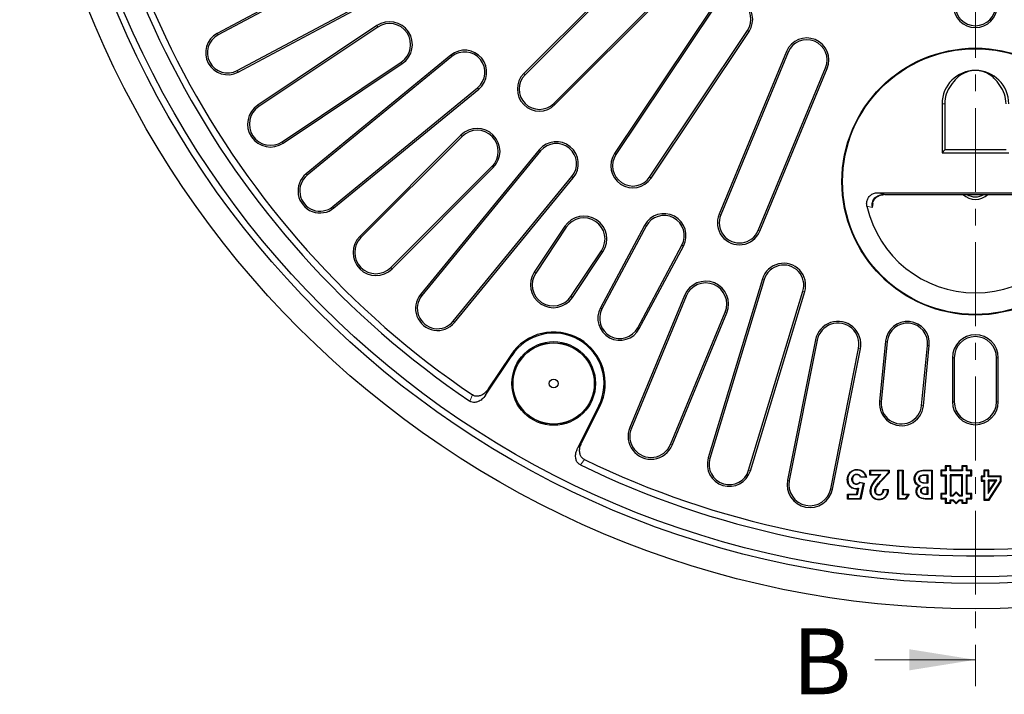
# Model space of a CAD drawing. Units: millimetres. Extents: x 0 to 420, y 0 to 297.
# Drawn here: x 45 to 119, y 110 to 161 of the extents above; entities that cross this region are included whole.
import ezdxf

# ---------------------------------------------------------------- set-up
doc = ezdxf.new("R2010")
doc.units = ezdxf.units.MM
doc.linetypes.add('CENTER', pattern=[10.16, 6.35, -1.27, 1.27, -1.27])
doc.styles.add('SLDTEXTSTYLE0', font='TXT', dxfattribs={"width": 0.605})

msp = doc.modelspace()

# ---------------------------------------------------------------- linework, layer by layer
at = {"color": 7, "linetype": 'CENTER', "lineweight": 18}
msp.add_line((117.0636, 265.6897), (117.0636, 110.1657), dxfattribs=at)
at = {"color": 7, "linetype": 'Continuous', "lineweight": 25}
for p, q in [((72.1819, 166.2606), (59.688, 159.5825)), ((72.245, 166.1424), (59.7511, 159.4643)), ((92.3149, 165.9688), (82.8868, 156.5407)), ((92.4096, 165.8741), (82.9815, 156.446)), ((61.1962, 156.7609), (73.69, 163.439)), ((61.2593, 156.6427), (73.7532, 163.3208)), ((85.1491, 154.2785), (94.5771, 163.7065)), ((85.2438, 154.1837), (94.6719, 163.6118)), ((97.1588, 161.5708), (89.7512, 150.4846)), ((97.2702, 161.4964), (89.8626, 150.4102)), ((71.7556, 160.1713), (62.748, 154.1526)), ((71.8301, 160.0599), (62.8225, 154.0412)), ((92.4114, 148.7071), (99.819, 159.7934)), ((92.5228, 148.6327), (99.9304, 159.7189)), ((102.7677, 158.2024), (97.6652, 145.884)), ((102.8915, 158.1511), (97.789, 145.8327)), ((64.5995, 151.3817), (73.607, 157.4004)), ((64.6739, 151.2703), (73.6815, 157.289)), ((77.3557, 157.9292), (66.4048, 148.942)), ((77.4407, 157.8257), (66.4898, 148.8384)), ((100.6211, 144.6596), (105.7235, 156.978)), ((100.7448, 144.6084), (105.8473, 156.9268)), ((68.4344, 146.4689), (79.3854, 155.4561)), ((68.5194, 146.3653), (79.4704, 155.3525)), ((114.5386, 154.2522), (114.5386, 150.5489)), ((114.7448, 154.2522), (114.7448, 150.7551)), ((78.1257, 151.8738), (70.4653, 144.2134)), ((78.2204, 151.779), (70.5601, 144.1187)), ((84.0556, 150.7674), (75.0683, 139.8164)), ((84.1591, 150.6824), (75.1719, 139.7314)), ((114.7448, 150.7551), (114.5386, 150.5489)), ((114.5386, 150.5489), (119.5886, 150.5489)), ((119.3824, 150.7551), (114.7448, 150.7551)), ((72.8217, 141.857), (80.4821, 149.5173)), ((72.9165, 141.7623), (80.5768, 149.4226)), ((77.5415, 137.7867), (86.5287, 148.7377)), ((77.645, 137.7017), (86.6323, 148.6527)), ((109.6823, 147.5189), (124.4449, 147.5189)), ((110.2222, 147.3896), (123.905, 147.3896)), ((109.2987, 146.7154), (109.2526, 146.4029)), ((85.9921, 144.9784), (83.6772, 141.514)), ((86.1035, 144.904), (83.7886, 141.4395)), ((92.0239, 145.0501), (88.6848, 138.8032)), ((92.142, 144.987), (88.803, 138.7401)), ((86.448, 139.6626), (88.7629, 143.127)), ((91.5064, 137.295), (94.8455, 143.542)), ((91.6246, 137.2319), (94.9636, 143.4788)), ((86.5594, 139.5881), (88.8743, 143.0526)), ((100.9545, 140.9973), (96.8421, 127.4407)), ((101.0827, 140.9585), (96.9703, 127.4018)), ((95.0525, 139.7503), (90.9068, 129.7416)), ((95.1763, 139.699), (91.0306, 129.6903)), ((99.9037, 126.512), (104.0161, 140.0686)), ((100.0319, 126.4731), (104.1443, 140.0297)), ((93.9856, 128.4663), (98.1313, 138.475)), ((94.1094, 128.415), (98.2551, 138.4237)), ((104.9589, 136.3901), (102.8454, 125.765)), ((105.0903, 136.364), (102.9768, 125.7388)), ((106.1138, 125.1148), (108.2273, 135.74)), ((106.2452, 125.0887), (108.3587, 135.7139)), ((110.2591, 136.2767), (109.8098, 131.7155)), ((110.3924, 136.2636), (109.9431, 131.7023)), ((112.9938, 131.4019), (113.443, 135.9631)), ((113.1271, 131.3887), (113.5763, 135.95)), ((79.9922, 132.1964), (81.969, 135.1828)), ((81.8955, 135.2315), (80.1953, 132.6629)), ((115.3304, 135.0272), (115.3304, 131.6939)), ((115.4643, 135.0272), (115.4643, 131.6939)), ((118.6628, 131.6939), (118.6628, 135.0272)), ((118.7968, 131.6939), (118.7968, 135.0272)), ((88.5576, 131.3789), (86.9597, 128.1737)), ((87.2622, 128.5828), (88.6365, 131.3396)), ((114.8456, 126.7894), (114.7868, 126.8481)), ((115.2035, 126.8481), (114.7868, 126.8481)), ((114.7868, 126.8481), (114.7868, 126.5148)), ((115.1447, 126.7894), (114.8456, 126.7894)), ((114.8456, 126.7894), (114.8456, 126.456)), ((115.1447, 126.7894), (115.2035, 126.8481)), ((115.1447, 126.456), (115.1447, 126.7894)), ((115.2035, 126.5148), (115.2035, 126.8481)), ((116.0956, 126.7894), (116.0368, 126.8481)), ((116.4535, 126.8481), (116.0368, 126.8481)), ((116.0368, 126.8481), (116.0368, 126.5148)), ((116.3947, 126.7894), (116.0956, 126.7894)), ((116.0956, 126.7894), (116.0956, 126.456)), ((116.3947, 126.7894), (116.4535, 126.8481)), ((116.3947, 126.456), (116.3947, 126.7894)), ((116.4535, 126.5148), (116.4535, 126.8481)), ((108.0744, 126.2199), (108.0744, 126.1789)), ((108.8223, 125.983), (108.3745, 125.983)), ((108.3989, 126.0239), (108.7695, 126.0239)), ((109.1152, 126.4739), (109.0742, 126.5148)), ((109.0742, 126.5148), (110.5298, 126.5148)), ((109.0742, 126.1509), (109.0742, 126.5148)), ((109.1152, 126.1919), (109.0742, 126.1509)), ((109.809, 126.1509), (109.0742, 126.1509)), ((109.1152, 126.4739), (109.1152, 126.1919)), ((110.4889, 126.4739), (109.1152, 126.4739)), ((109.1152, 126.1919), (109.8991, 126.1919)), ((109.5811, 125.8898), (109.809, 126.1509)), ((109.8991, 126.1919), (109.612, 125.8629)), ((109.8991, 126.1919), (109.809, 126.1509)), ((109.8535, 125.6562), (110.4889, 126.3325)), ((110.5298, 126.3163), (109.8834, 125.6283)), ((110.4889, 126.4739), (110.5298, 126.5148)), ((110.4889, 126.3325), (110.4889, 126.4739)), ((110.4889, 126.3325), (110.5298, 126.3163)), ((110.5298, 126.5148), (110.5298, 126.3163)), ((111.2425, 126.4739), (111.2016, 126.5148)), ((111.2016, 126.5148), (111.5935, 126.5148)), ((111.2016, 124.3315), (111.2016, 126.5148)), ((111.5525, 126.4739), (111.2425, 126.4739)), ((111.2425, 126.4739), (111.2425, 124.3724)), ((111.5525, 126.4739), (111.5935, 126.5148)), ((111.5525, 124.6544), (111.5525, 126.4739)), ((111.5935, 126.5148), (111.5935, 124.6954)), ((113.1907, 126.5148), (113.8048, 126.5148)), ((113.7639, 126.4739), (113.191, 126.4739)), ((113.2999, 126.1639), (113.4538, 126.1639)), ((113.4129, 126.1229), (113.3001, 126.1229)), ((113.4538, 126.1639), (113.4129, 126.1229)), ((113.4129, 125.5631), (113.4129, 126.1229)), ((113.4538, 126.1639), (113.4538, 125.5222)), ((113.7639, 126.4739), (113.8048, 126.5148)), ((113.7639, 124.3724), (113.7639, 126.4739)), ((113.8048, 126.5148), (113.8048, 124.3315)), ((114.5123, 126.456), (114.4535, 126.5148)), ((114.4535, 126.5148), (114.4535, 126.0981)), ((114.7868, 126.5148), (114.4535, 126.5148)), ((114.5123, 126.1569), (114.4535, 126.0981)), ((114.4535, 126.0981), (114.7868, 126.0981)), ((114.5123, 126.456), (114.5123, 126.1569)), ((114.8456, 126.456), (114.5123, 126.456)), ((114.5123, 126.1569), (114.8456, 126.1569)), ((114.8456, 126.456), (114.7868, 126.5148)), ((114.8456, 126.1569), (114.7868, 126.0981)), ((114.7868, 126.0981), (114.7868, 124.7648)), ((114.8456, 126.1569), (114.8456, 124.706)), ((115.1447, 126.456), (115.2035, 126.5148)), ((116.0956, 126.456), (115.1447, 126.456)), ((115.2035, 126.0981), (115.1447, 126.1569)), ((115.1447, 126.1569), (115.1447, 124.5735)), ((116.0956, 126.1569), (115.1447, 126.1569)), ((116.0368, 126.5148), (115.2035, 126.5148)), ((115.2035, 126.0981), (115.2035, 124.6323)), ((116.0368, 126.0981), (115.2035, 126.0981)), ((116.0956, 126.456), (116.0368, 126.5148)), ((116.0368, 126.0981), (116.0956, 126.1569)), ((116.0368, 124.6323), (116.0368, 126.0981)), ((116.0956, 124.5735), (116.0956, 126.1569)), ((116.3947, 126.456), (116.4535, 126.5148)), ((116.7281, 126.456), (116.3947, 126.456)), ((116.3947, 126.1569), (116.4535, 126.0981)), ((116.3947, 126.1569), (116.7281, 126.1569)), ((116.3947, 124.706), (116.3947, 126.1569)), ((116.7868, 126.5148), (116.4535, 126.5148)), ((116.4535, 126.0981), (116.7868, 126.0981)), ((116.4535, 124.7648), (116.4535, 126.0981)), ((116.7281, 126.456), (116.7868, 126.5148)), ((116.7281, 126.1569), (116.7281, 126.456)), ((116.7281, 126.1569), (116.7868, 126.0981)), ((116.7868, 126.0981), (116.7868, 126.5148)), ((117.5597, 126.0038), (117.5009, 126.0625)), ((117.6988, 126.0625), (117.5009, 126.0625)), ((117.5009, 126.0625), (117.5009, 125.6951)), ((117.5597, 126.0038), (117.5597, 125.7538)), ((117.7576, 126.0038), (117.5597, 126.0038)), ((117.7576, 126.456), (117.6988, 126.5148)), ((118.0946, 126.5148), (117.6988, 126.5148)), ((117.6988, 126.5148), (117.6988, 126.0625)), ((117.7576, 126.0038), (117.6988, 126.0625)), ((118.0358, 126.456), (117.7576, 126.456)), ((117.7576, 126.456), (117.7576, 126.0038)), ((118.0358, 126.456), (118.0946, 126.5148)), ((118.0358, 126.0038), (118.0358, 126.456)), ((118.0358, 126.0038), (118.0946, 126.0625)), ((118.9686, 126.0038), (118.0358, 126.0038)), ((118.0946, 126.0625), (118.0946, 126.5148)), ((119.0274, 126.0625), (118.0946, 126.0625)), ((118.9686, 126.0038), (119.0274, 126.0625)), ((118.9686, 125.6794), (118.9686, 126.0038)), ((119.0274, 125.6619), (119.0274, 126.0625)), ((107.4077, 125.811), (107.3668, 125.8111)), ((107.7177, 125.8247), (107.7586, 125.8247)), ((108.0587, 125.4382), (108.0582, 125.4791)), ((108.3158, 125.6187), (108.6456, 125.543)), ((108.5972, 125.5121), (108.3295, 125.5735)), ((108.3557, 124.3724), (108.5972, 125.5121)), ((108.6456, 125.543), (108.3889, 124.3315)), ((108.5972, 125.5121), (108.6456, 125.543)), ((112.7841, 125.8672), (112.8251, 125.8675)), ((112.8749, 125.3293), (112.7997, 125.3217)), ((113.3086, 125.2401), (113.4538, 125.2401)), ((113.4538, 125.5222), (113.3191, 125.5222)), ((113.3193, 125.5631), (113.4129, 125.5631)), ((113.4538, 125.5222), (113.4129, 125.5631)), ((113.4538, 125.2401), (113.4129, 125.1992)), ((113.4538, 125.2401), (113.4538, 124.6824)), ((117.5597, 125.7538), (117.5009, 125.6951)), ((117.5009, 125.6951), (117.6988, 125.6951)), ((117.5597, 125.7538), (117.7576, 125.7538)), ((117.7576, 125.7538), (117.6988, 125.6951)), ((117.6988, 125.6951), (117.6988, 124.2534)), ((117.7576, 125.7538), (117.7576, 124.3122)), ((118.691, 125.7538), (118.0358, 125.7538)), ((118.0358, 125.7538), (118.0358, 124.7465)), ((118.0358, 124.7465), (118.691, 125.7538)), ((118.0946, 125.6951), (118.0358, 125.7538)), ((118.0795, 124.3122), (118.9686, 125.6794)), ((118.0946, 125.6951), (118.0946, 124.9446)), ((118.5826, 125.6951), (118.0946, 125.6951)), ((118.0946, 124.9446), (118.5826, 125.6951)), ((118.1113, 124.2534), (119.0274, 125.6619)), ((118.5826, 125.6951), (118.691, 125.7538)), ((118.9686, 125.6794), (119.0274, 125.6619)), ((107.3948, 124.3315), (107.3948, 124.6954)), ((107.4357, 124.6544), (107.3948, 124.6954)), ((107.3948, 124.6954), (108.0784, 124.6954)), ((107.4357, 124.6544), (107.4357, 124.3724)), ((108.1117, 124.6544), (107.4357, 124.6544)), ((108.0784, 124.6954), (108.1636, 125.1082)), ((108.1117, 124.6544), (108.0784, 124.6954)), ((108.2173, 125.1657), (108.1117, 124.6544)), ((108.2173, 125.1657), (108.1636, 125.1082)), ((109.1432, 124.9305), (109.1022, 124.9302)), ((109.4531, 124.958), (109.4941, 124.9578)), ((109.7794, 124.6264), (109.7797, 124.6674)), ((110.1206, 125.0183), (110.0819, 125.0593)), ((110.0819, 125.0593), (110.4738, 125.0593)), ((110.4303, 125.0183), (110.1206, 125.0183)), ((111.5525, 124.6544), (111.5935, 124.6954)), ((111.9663, 124.6544), (111.5525, 124.6544)), ((111.5935, 124.6954), (112.0413, 124.6954)), ((111.785, 124.3724), (111.9663, 124.6544)), ((112.0413, 124.6954), (111.8073, 124.3315)), ((111.9663, 124.6544), (112.0413, 124.6954)), ((112.6141, 124.9006), (112.5732, 124.9009)), ((112.9241, 124.9536), (112.965, 124.9534)), ((113.4538, 124.6824), (113.2898, 124.6824)), ((113.29, 124.7234), (113.4129, 124.7234)), ((113.4129, 125.1992), (113.3088, 125.1992)), ((113.4129, 124.7234), (113.4129, 125.1992)), ((113.4538, 124.6824), (113.4129, 124.7234)), ((114.5123, 124.706), (114.4535, 124.7648)), ((114.7868, 124.7648), (114.4535, 124.7648)), ((114.4535, 124.7648), (114.4535, 124.3481)), ((114.8456, 124.706), (114.5123, 124.706)), ((114.5123, 124.706), (114.5123, 124.4069)), ((114.8456, 124.706), (114.7868, 124.7648)), ((115.2035, 124.6323), (115.1447, 124.5735)), ((115.1447, 124.5735), (115.3945, 124.5735)), ((115.2035, 124.6323), (115.3702, 124.6323)), ((115.3702, 124.6323), (115.6202, 124.8823)), ((115.3702, 124.6323), (115.3945, 124.5735)), ((115.3945, 124.5735), (115.6202, 124.7992)), ((115.6202, 124.8823), (115.6202, 124.7992)), ((115.6202, 124.8823), (115.8702, 124.6323)), ((115.6202, 124.7992), (115.8458, 124.5735)), ((115.8702, 124.6323), (115.8458, 124.5735)), ((115.8458, 124.5735), (116.0956, 124.5735)), ((115.8702, 124.6323), (116.0368, 124.6323)), ((116.0368, 124.6323), (116.0956, 124.5735)), ((116.3947, 124.706), (116.4535, 124.7648)), ((116.7281, 124.706), (116.3947, 124.706)), ((116.7868, 124.7648), (116.4535, 124.7648)), ((116.7281, 124.706), (116.7868, 124.7648)), ((116.7281, 124.4069), (116.7281, 124.706)), ((116.7868, 124.3481), (116.7868, 124.7648)), ((118.0946, 124.9446), (118.0358, 124.7465)), ((107.4357, 124.3724), (107.3948, 124.3315)), ((108.3889, 124.3315), (107.3948, 124.3315)), ((107.4357, 124.3724), (108.3557, 124.3724)), ((108.3557, 124.3724), (108.3889, 124.3315)), ((109.7577, 124.3164), (109.7574, 124.2755)), ((111.2425, 124.3724), (111.2016, 124.3315)), ((111.8073, 124.3315), (111.2016, 124.3315)), ((111.2425, 124.3724), (111.785, 124.3724)), ((111.785, 124.3724), (111.8073, 124.3315)), ((113.0202, 124.41), (113.0097, 124.3704)), ((113.4549, 124.3724), (113.7639, 124.3724)), ((113.8048, 124.3315), (113.4549, 124.3315)), ((113.7639, 124.3724), (113.8048, 124.3315)), ((114.5123, 124.4069), (114.4535, 124.3481)), ((114.4535, 124.3481), (114.7868, 124.3481)), ((114.5123, 124.4069), (114.8456, 124.4069)), ((114.8456, 124.4069), (114.7868, 124.3481)), ((114.7868, 124.3481), (114.7868, 124.0148)), ((114.8456, 124.0736), (114.7868, 124.0148)), ((114.7868, 124.0148), (115.2035, 124.0148)), ((114.8456, 124.4069), (114.8456, 124.0736)), ((114.8456, 124.0736), (115.1447, 124.0736)), ((115.1447, 124.0736), (115.1447, 124.2744)), ((115.1447, 124.2744), (115.2035, 124.2156)), ((115.1447, 124.2744), (115.3945, 124.2744)), ((115.1447, 124.0736), (115.2035, 124.0148)), ((115.2035, 124.0148), (115.2035, 124.2156)), ((115.2035, 124.2156), (115.3702, 124.2156)), ((115.3945, 124.2744), (115.3702, 124.2156)), ((115.3702, 124.2156), (115.6202, 123.9656)), ((115.3945, 124.2744), (115.6202, 124.0487)), ((115.6202, 124.0487), (115.8458, 124.2744)), ((115.6202, 123.9656), (115.8702, 124.2156)), ((115.6202, 124.0487), (115.6202, 123.9656)), ((115.8458, 124.2744), (115.8702, 124.2156)), ((115.8458, 124.2744), (116.0956, 124.2744)), ((115.8702, 124.2156), (116.0368, 124.2156)), ((116.0956, 124.2744), (116.0368, 124.2156)), ((116.0368, 124.2156), (116.0368, 124.0148)), ((116.0956, 124.0736), (116.0368, 124.0148)), ((116.0368, 124.0148), (116.4535, 124.0148)), ((116.0956, 124.2744), (116.0956, 124.0736)), ((116.0956, 124.0736), (116.3947, 124.0736)), ((116.3947, 124.4069), (116.7281, 124.4069)), ((116.3947, 124.0736), (116.3947, 124.4069)), ((116.3947, 124.4069), (116.4535, 124.3481)), ((116.3947, 124.0736), (116.4535, 124.0148)), ((116.4535, 124.0148), (116.4535, 124.3481)), ((116.4535, 124.3481), (116.7868, 124.3481)), ((116.7281, 124.4069), (116.7868, 124.3481)), ((117.7576, 124.3122), (117.6988, 124.2534)), ((117.6988, 124.2534), (118.1113, 124.2534)), ((117.7576, 124.3122), (118.0795, 124.3122)), ((118.0795, 124.3122), (118.1113, 124.2534))]:
    msp.add_line(p, q, dxfattribs=at)
at = {"color": 8, "linetype": 'Continuous', "lineweight": 18}
for p, q in [((59.7511, 159.4643), (59.688, 159.5825)), ((71.8301, 160.0599), (71.7556, 160.1713)), ((99.819, 159.7934), (99.9304, 159.7189)), ((102.8915, 158.1511), (102.7677, 158.2024)), ((73.607, 157.4004), (73.6815, 157.289)), ((77.4407, 157.8257), (77.3557, 157.9292)), ((61.1962, 156.7609), (61.2593, 156.6427)), ((82.9815, 156.446), (82.8868, 156.5407)), ((105.7235, 156.978), (105.8473, 156.9268)), ((79.3854, 155.4561), (79.4704, 155.3525)), ((85.1491, 154.2785), (85.2438, 154.1837)), ((62.8225, 154.0412), (62.748, 154.1526)), ((114.7448, 154.2522), (114.5386, 154.2522)), ((64.5995, 151.3817), (64.6739, 151.2703)), ((78.2204, 151.779), (78.1257, 151.8738)), ((84.1591, 150.6824), (84.0556, 150.7674)), ((89.8626, 150.4102), (89.7512, 150.4846)), ((80.4821, 149.5173), (80.5768, 149.4226)), ((66.4898, 148.8384), (66.4048, 148.942)), ((86.5287, 148.7377), (86.6323, 148.6527)), ((92.4114, 148.7071), (92.5228, 148.6327)), ((110.2222, 147.3928), (123.905, 147.3928)), ((110.2222, 147.3896), (110.2222, 147.3928)), ((68.4344, 146.4689), (68.5194, 146.3653)), ((109.2526, 146.4029), (108.8531, 146.5091)), ((97.789, 145.8327), (97.6652, 145.884)), ((86.1035, 144.904), (85.9921, 144.9784)), ((92.142, 144.987), (92.0239, 145.0501)), ((100.6211, 144.6596), (100.7448, 144.6084)), ((70.5601, 144.1187), (70.4653, 144.2134)), ((88.7629, 143.127), (88.8743, 143.0526)), ((94.8455, 143.542), (94.9636, 143.4788)), ((72.8217, 141.857), (72.9165, 141.7623)), ((83.7886, 141.4395), (83.6772, 141.514)), ((101.0827, 140.9585), (100.9545, 140.9973)), ((75.1719, 139.7314), (75.0683, 139.8164)), ((86.448, 139.6626), (86.5594, 139.5881)), ((95.1763, 139.699), (95.0525, 139.7503)), ((104.0161, 140.0686), (104.1443, 140.0297)), ((88.803, 138.7401), (88.6848, 138.8032)), ((98.1313, 138.475), (98.2551, 138.4237)), ((77.5415, 137.7867), (77.645, 137.7017)), ((91.5064, 137.295), (91.6246, 137.2319)), ((105.0903, 136.364), (104.9589, 136.3901)), ((108.2273, 135.74), (108.3587, 135.7139)), ((110.3924, 136.2636), (110.2591, 136.2767)), ((113.443, 135.9631), (113.5763, 135.95)), ((81.969, 135.1828), (81.8955, 135.2315)), ((115.4643, 135.0272), (115.3304, 135.0272)), ((118.6628, 135.0272), (118.7968, 135.0272)), ((80.1953, 132.6629), (79.9922, 132.1964)), ((78.9997, 132.2134), (78.7974, 131.7465)), ((88.6365, 131.3396), (88.5576, 131.3789)), ((109.9431, 131.7023), (109.8098, 131.7155)), ((112.9938, 131.4019), (113.1271, 131.3887)), ((115.4643, 131.6939), (115.3304, 131.6939)), ((118.6628, 131.6939), (118.7968, 131.6939)), ((91.0306, 129.6903), (90.9068, 129.7416)), ((86.9597, 128.1737), (87.2622, 128.5828)), ((93.9856, 128.4663), (94.1094, 128.415)), ((96.9703, 127.4018), (96.8421, 127.4407)), ((87.4707, 127.3227), (87.1675, 126.9141)), ((99.9037, 126.512), (100.0319, 126.4731)), ((113.191, 126.4739), (113.1907, 126.5148)), ((113.2999, 126.1639), (113.3001, 126.1229)), ((102.9768, 125.7388), (102.8454, 125.765)), ((109.612, 125.8629), (109.5811, 125.8898)), ((109.8535, 125.6562), (109.8834, 125.6283)), ((113.3086, 125.2401), (113.3088, 125.1992)), ((113.3191, 125.5222), (113.3193, 125.5631)), ((106.1138, 125.1148), (106.2452, 125.0887)), ((113.2898, 124.6824), (113.29, 124.7234)), ((113.4549, 124.3724), (113.4549, 124.3315))]:
    msp.add_line(p, q, dxfattribs=at)
at = {"color": 7, "linetype": 'Continuous', "lineweight": 18}
msp.add_line((109.4636, 112.1657), (117.0636, 112.1657), dxfattribs=at)
at = {"color": 7, "linetype": 'Continuous', "lineweight": 25, "flags": 128}
for points in [[(108.0968, 126.5299), (108.0968, 126.5393), (108.0967, 126.5528), (108.0967, 126.5708)], [(112.4741, 125.8823), (112.4714, 125.8823), (112.4332, 125.8828)], [(108.0285, 125.1282), (108.0285, 125.1154), (108.0285, 125.1013), (108.0285, 125.0873)]]:
    msp.add_lwpolyline(points, dxfattribs=at)
at = {"color": 7, "linetype": 'Continuous', "lineweight": 25}
for centre, radius in [((117.0636, 188.3606), 72.3333), ((117.0636, 188.3606), 70.4167), ((117.0636, 188.3606), 69.9167), ((117.0636, 148.3606), 10.1), ((117.0636, 148.3606), 10.0558), ((85.1469, 133.0793), 3.1667), ((85.1469, 133.0793), 3.0785), ((85.1469, 133.0793), 3.0727), ((85.147, 133.0793), 0.3333)]:
    msp.add_circle(centre, radius, dxfattribs=at)
for centre, radius, start, end in [((117.0636, 188.3606), 68.3333, 124.055297, 235.944721), ((117.0636, 188.3606), 67.8333, 124.134535, 235.865483), ((117.0636, 188.3606), 68.3333, 244.055297, 355.944721), ((117.0636, 188.3606), 67.8333, 244.134535, 355.865483), ((98.5446, 160.6449), 1.6667, 326.25, 146.25), ((98.5446, 160.6449), 1.5327, 326.25, 146.25), ((117.0636, 161.6939), 1.6667, 180, 0), ((117.0636, 161.6939), 1.5327, 180, 0), ((72.7185, 158.7301), 1.7332, 303.75, 123.75), ((72.7185, 158.7301), 1.5993, 303.75, 123.75), ((60.4736, 158.1126), 1.6667, 118.125, 298.125), ((60.4736, 158.1126), 1.5327, 118.125, 298.125), ((104.3075, 157.5646), 1.6667, 337.5, 157.5), ((104.3075, 157.5646), 1.5327, 337.5, 157.5), ((78.4131, 156.6409), 1.6667, 309.375, 129.375), ((78.4131, 156.6409), 1.5327, 309.375, 129.375), ((84.0653, 155.3622), 1.6667, 135, 315), ((117.0636, 154.2522), 2.525, 90, 180), ((117.0636, 154.2522), 2.525, 0, 90), ((84.0653, 155.3622), 1.5327, 135, 315), ((117.0636, 154.2522), 2.3188, 143.089605, 180), ((117.0636, 154.2522), 2.3188, 0, 36.910395), ((63.711, 152.7115), 1.7332, 123.75, 303.75), ((63.711, 152.7115), 1.5993, 123.75, 303.75), ((79.3512, 150.6482), 1.7332, 315, 135), ((79.3512, 150.6482), 1.5993, 315, 135), ((85.3439, 149.71), 1.6667, 320.625, 140.625), ((85.3439, 149.71), 1.5327, 320.625, 140.625), ((91.137, 149.5586), 1.6667, 146.25, 326.25), ((91.137, 149.5586), 1.5327, 146.25, 326.25), ((67.4621, 147.6536), 1.6667, 129.375, 309.375), ((67.4621, 147.6536), 1.5327, 129.375, 309.375), ((117.0636, 148.3606), 1.3538, 225.82666, 314.17334), ((117.0636, 148.3606), 1.1583, 236.958183, 303.041817), ((117.0636, 148.3606), 8.4167, 192.707546, 347.292454), ((87.4332, 144.0155), 1.7332, 326.25, 146.25), ((87.4332, 144.0155), 1.5993, 326.25, 146.25), ((93.4938, 144.2645), 1.6667, 331.875, 151.875), ((93.4938, 144.2645), 1.5327, 331.875, 151.875), ((99.205, 145.2462), 1.6667, 157.5, 337.5), ((99.205, 145.2462), 1.5327, 157.5, 337.5), ((71.6909, 142.9879), 1.7332, 135, 315), ((71.6909, 142.9879), 1.5993, 135, 315), ((102.5494, 140.5135), 1.6667, 343.125, 163.125), ((102.5494, 140.5135), 1.5327, 343.125, 163.125), ((85.1183, 140.551), 1.7332, 146.25, 326.25), ((85.1183, 140.551), 1.5993, 146.25, 326.25), ((96.6538, 139.087), 1.7332, 337.5, 157.5), ((96.6538, 139.087), 1.5993, 337.5, 157.5), ((76.3567, 138.759), 1.6667, 140.625, 320.625), ((76.3567, 138.759), 1.5327, 140.625, 320.625), ((90.1547, 138.0175), 1.6667, 151.875, 331.875), ((90.1547, 138.0175), 1.5327, 151.875, 331.875), ((106.6588, 136.052), 1.7332, 348.75, 168.75), ((106.6588, 136.052), 1.5993, 348.75, 168.75), ((111.9177, 136.1134), 1.6667, 354.375, 174.375), ((111.9177, 136.1134), 1.5327, 354.375, 174.375), ((85.1469, 133.0793), 3.8992, 333.502051, 146.497967), ((85.1469, 133.0793), 3.811, 333.502051, 146.497967), ((117.0636, 135.0272), 1.7332, 0, 180), ((117.0636, 135.0272), 1.5993, 0, 180), ((111.4684, 131.5521), 1.6667, 174.375, 354.375), ((111.4684, 131.5521), 1.5327, 174.375, 354.375), ((117.0636, 131.6939), 1.7332, 180, 0), ((117.0636, 131.6939), 1.5993, 180, 0), ((92.5081, 129.0783), 1.7332, 157.5, 337.5), ((92.5081, 129.0783), 1.5993, 157.5, 337.5), ((98.437, 126.9569), 1.6667, 163.125, 343.125), ((98.437, 126.9569), 1.5327, 163.125, 343.125), ((104.5453, 125.4268), 1.7332, 168.75, 348.75), ((104.5453, 125.4268), 1.5993, 168.75, 348.75)]:
    msp.add_arc(centre, radius, start, end, dxfattribs=at)
for points, knots in [([(117.0636, 156.7772), (117.0037, 156.7753), (116.8582, 156.7705), (116.627, 156.7277), (116.3884, 156.6547), (116.0407, 156.4949), (115.6043, 156.1984), (115.3485, 155.8397), (115.2095, 155.6448)], [0, 0, 0, 0, 0.0539111, 0.1308935, 0.2438855, 0.3574194, 0.6509796, 1, 1, 1, 1]), ([(118.9177, 155.6448), (118.7789, 155.8401), (118.5749, 156.1275), (118.2065, 156.4127), (117.9273, 156.574), (117.635, 156.6917), (117.375, 156.7566), (117.1631, 156.7762), (117.0833, 156.777), (117.0636, 156.7772)], [0, 0, 0, 0, 0.349012, 0.5134273, 0.6777343, 0.8023871, 0.9280538, 0.9822111, 1, 1, 1, 1]), ([(108.8531, 146.5091), (108.8415, 146.6013), (108.8183, 146.7858), (108.9021, 147.0566), (109.0645, 147.2842), (109.2954, 147.4461), (109.5136, 147.5124), (109.6449, 147.5175), (109.6823, 147.5189)], [0, 0, 0, 0, 0.1846422, 0.3693681, 0.5525139, 0.7366724, 0.9250982, 1, 1, 1, 1]), ([(109.2979, 146.7155), (109.2993, 146.7321), (109.3058, 146.8077), (109.3623, 146.9366), (109.4668, 147.09), (109.6139, 147.217), (109.8375, 147.3434), (110.0258, 147.367), (110.1473, 147.3823)], [0, 0, 0, 0, 0.0426128, 0.1933457, 0.3484134, 0.5120978, 0.6851528, 1, 1, 1, 1]), ([(80.1953, 132.6629), (80.109, 132.5511), (79.9545, 132.3508), (79.6628, 132.1686), (79.4023, 132.1015), (79.1766, 132.117), (79.0572, 132.1821), (78.9997, 132.2134)], [0, 0, 0, 0, 0.2977324, 0.5335133, 0.7139363, 0.8624916, 1, 1, 1, 1]), ([(79.9922, 132.1964), (79.906, 132.0846), (79.7514, 131.8844), (79.4598, 131.7022), (79.1992, 131.6351), (78.9738, 131.6506), (78.8546, 131.7154), (78.7974, 131.7465)], [0, 0, 0, 0, 0.2979251, 0.5338268, 0.7143564, 0.8630148, 1, 1, 1, 1]), ([(87.4707, 127.3227), (87.4111, 127.3596), (87.2922, 127.4333), (87.1661, 127.6294), (87.096, 127.9022), (87.1192, 128.2422), (87.2142, 128.4686), (87.2622, 128.5828)], [0, 0, 0, 0, 0.14708, 0.2939045, 0.4809412, 0.7380542, 1, 1, 1, 1]), ([(87.1675, 126.9141), (87.108, 126.9511), (86.9891, 127.025), (86.8632, 127.2214), (86.7935, 127.4946), (86.817, 127.8341), (86.912, 128.0601), (86.9597, 128.1737)], [0, 0, 0, 0, 0.1472344, 0.2942097, 0.4815826, 0.7391983, 1, 1, 1, 1]), ([(107.3668, 125.8111), (107.3769, 125.9151), (107.3966, 126.1179), (107.5665, 126.3597), (107.7806, 126.5173), (107.9678, 126.5673), (108.0725, 126.5701), (108.0967, 126.5708)], [0, 0, 0, 0, 0.2643686, 0.5156315, 0.7308987, 0.9377919, 1, 1, 1, 1]), ([(108.0968, 126.5299), (108.0221, 126.5237), (107.8618, 126.5104), (107.6565, 126.3845), (107.4972, 126.2002), (107.4167, 126.0002), (107.4102, 125.8637), (107.4077, 125.811)], [0, 0, 0, 0, 0.20122041, 0.43224328, 0.62999176, 0.85726634, 1, 1, 1, 1]), ([(107.7177, 125.8247), (107.721, 125.8706), (107.7273, 125.9592), (107.7876, 126.0787), (107.8795, 126.1683), (107.9823, 126.2148), (108.0493, 126.2185), (108.0744, 126.2199)], [0, 0, 0, 0, 0.2315905, 0.4463203, 0.6611312, 0.8727995, 1, 1, 1, 1]), ([(108.0744, 126.1789), (108.0379, 126.1755), (107.9647, 126.1685), (107.8722, 126.1083), (107.8019, 126.0241), (107.7638, 125.9252), (107.7603, 125.8558), (107.7586, 125.8247)], [0, 0, 0, 0, 0.2056684, 0.4128963, 0.6062337, 0.8233637, 1, 1, 1, 1]), ([(108.0744, 126.2199), (108.1209, 126.2149), (108.2132, 126.2049), (108.3289, 126.1294), (108.3766, 126.0575), (108.3989, 126.0239)], [0, 0, 0, 0, 0.3501437, 0.6959759, 1, 1, 1, 1]), ([(108.3745, 125.983), (108.3496, 126.0237), (108.3058, 126.0957), (108.2016, 126.1603), (108.1235, 126.1773), (108.0809, 126.1787), (108.0744, 126.1789)], [0, 0, 0, 0, 0.3745857, 0.6610875, 0.9479771, 1, 1, 1, 1]), ([(108.0967, 126.5708), (108.1966, 126.5615), (108.3746, 126.5449), (108.5942, 126.4055), (108.7516, 126.2195), (108.7981, 126.0638), (108.8223, 125.983)], [0, 0, 0, 0, 0.2930623, 0.5227101, 0.7521815, 1, 1, 1, 1]), ([(108.7695, 126.0239), (108.7397, 126.1037), (108.6836, 126.254), (108.5104, 126.4184), (108.3104, 126.5158), (108.1662, 126.5253), (108.0968, 126.5299)], [0, 0, 0, 0, 0.2788387, 0.5249766, 0.7710625, 1, 1, 1, 1]), ([(108.3989, 126.0239), (108.3964, 126.0196), (108.3911, 126.0106), (108.3829, 125.997), (108.3773, 125.9877), (108.3745, 125.983)], [0, 0, 0, 0, 0.3147219, 0.6573609, 1, 1, 1, 1]), ([(108.7695, 126.0239), (108.7775, 126.0178), (108.7953, 126.0041), (108.8127, 125.9905), (108.8223, 125.983)], [0, 0, 0, 0, 0.4499724, 1, 1, 1, 1]), ([(112.4332, 125.8828), (112.442, 125.9638), (112.4595, 126.124), (112.5932, 126.321), (112.7695, 126.4531), (112.9773, 126.5078), (113.1173, 126.5124), (113.1907, 126.5148)], [0, 0, 0, 0, 0.2174026, 0.4297134, 0.6214846, 0.8016643, 1, 1, 1, 1]), ([(113.191, 126.4739), (113.0841, 126.4704), (112.9142, 126.465), (112.7017, 126.3617), (112.5701, 126.2219), (112.4871, 126.0557), (112.4782, 125.9366), (112.4741, 125.8823)], [0, 0, 0, 0, 0.30262603, 0.48136609, 0.66009767, 0.84510567, 1, 1, 1, 1]), ([(112.7841, 125.8672), (112.7865, 125.8994), (112.7909, 125.9583), (112.8323, 126.0351), (112.8932, 126.0928), (112.9855, 126.135), (113.1238, 126.1601), (113.2339, 126.1624), (113.2999, 126.1639)], [0, 0, 0, 0, 0.1422123, 0.2602994, 0.3784516, 0.5101167, 0.7059752, 1, 1, 1, 1]), ([(113.3001, 126.1229), (113.2461, 126.1219), (113.1429, 126.1199), (113.0131, 126.1006), (112.9162, 126.0597), (112.8588, 126.0029), (112.829, 125.9345), (112.8263, 125.8889), (112.8251, 125.8675)], [0, 0, 0, 0, 0.2655657, 0.5084067, 0.6417626, 0.775966, 0.8952591, 1, 1, 1, 1]), ([(108.0285, 125.0873), (107.9533, 125.0934), (107.8095, 125.1051), (107.6223, 125.214), (107.4771, 125.3713), (107.3816, 125.578), (107.3718, 125.7328), (107.3668, 125.8111)], [0, 0, 0, 0, 0.2045354, 0.3912538, 0.5772809, 0.7862345, 1, 1, 1, 1]), ([(107.4077, 125.811), (107.4168, 125.7065), (107.4321, 125.53), (107.5696, 125.3189), (107.7357, 125.1841), (107.9014, 125.1323), (107.9992, 125.1291), (108.0285, 125.1282)], [0, 0, 0, 0, 0.3008153, 0.5079466, 0.7149394, 0.9145469, 1, 1, 1, 1]), ([(108.0587, 125.4382), (108.0234, 125.4412), (107.947, 125.4476), (107.8496, 125.5078), (107.7739, 125.5951), (107.7252, 125.7025), (107.7202, 125.7836), (107.7177, 125.8247)], [0, 0, 0, 0, 0.1836098, 0.3973715, 0.577241, 0.7855093, 1, 1, 1, 1]), ([(107.7586, 125.8247), (107.7632, 125.7715), (107.771, 125.6809), (107.842, 125.572), (107.9229, 125.5065), (108.0007, 125.4813), (108.0436, 125.4797), (108.0582, 125.4791)], [0, 0, 0, 0, 0.3097422, 0.5282669, 0.7466738, 0.9135298, 1, 1, 1, 1]), ([(108.0582, 125.4791), (108.0943, 125.484), (108.1732, 125.4948), (108.257, 125.5565), (108.3011, 125.603), (108.3158, 125.6187)], [0, 0, 0, 0, 0.3584217, 0.7848325, 1, 1, 1, 1]), ([(108.3295, 125.5735), (108.3098, 125.5543), (108.2566, 125.5025), (108.1637, 125.4481), (108.0877, 125.4409), (108.0587, 125.4382)], [0, 0, 0, 0, 0.26676596, 0.7197326, 1, 1, 1, 1]), ([(108.3295, 125.5735), (108.3275, 125.5803), (108.323, 125.5953), (108.3184, 125.6104), (108.3158, 125.6187)], [0, 0, 0, 0, 0.4500022, 1, 1, 1, 1]), ([(109.1022, 124.9302), (109.1153, 125.0356), (109.1474, 125.2941), (109.3462, 125.6122), (109.513, 125.8092), (109.5811, 125.8898)], [0, 0, 0, 0, 0.2890404, 0.7092238, 1, 1, 1, 1]), ([(109.612, 125.8629), (109.5255, 125.7603), (109.3518, 125.554), (109.1759, 125.235), (109.1522, 125.0148), (109.1432, 124.9305)], [0, 0, 0, 0, 0.3794122, 0.7622381, 1, 1, 1, 1]), ([(109.4531, 124.958), (109.461, 125.0187), (109.4821, 125.1807), (109.635, 125.4178), (109.7784, 125.5742), (109.8535, 125.6562)], [0, 0, 0, 0, 0.221763, 0.5920612, 1, 1, 1, 1]), ([(109.8834, 125.6283), (109.798, 125.5356), (109.6678, 125.3941), (109.527, 125.1661), (109.5053, 125.0289), (109.4941, 124.9578)], [0, 0, 0, 0, 0.4784591, 0.72968646, 1, 1, 1, 1]), ([(112.7997, 125.3217), (112.7263, 125.3636), (112.599, 125.4363), (112.4782, 125.6102), (112.4376, 125.7606), (112.4343, 125.8524), (112.4332, 125.8828)], [0, 0, 0, 0, 0.35277214, 0.61212533, 0.87121034, 1, 1, 1, 1]), ([(112.4741, 125.8823), (112.4784, 125.8206), (112.4867, 125.7021), (112.5667, 125.5417), (112.7013, 125.4157), (112.8135, 125.3598), (112.8749, 125.3293)], [0, 0, 0, 0, 0.252839, 0.4855407, 0.7185108, 1, 1, 1, 1]), ([(112.5732, 124.9009), (112.5798, 124.9671), (112.5928, 125.097), (112.6941, 125.2363), (112.7714, 125.2987), (112.7997, 125.3217)], [0, 0, 0, 0, 0.3968556, 0.7786186, 1, 1, 1, 1]), ([(112.8749, 125.3293), (112.8292, 125.2946), (112.7406, 125.2273), (112.6405, 125.091), (112.6163, 124.9731), (112.6144, 124.9099), (112.6141, 124.9006)], [0, 0, 0, 0, 0.3283482, 0.6370981, 0.9466281, 1, 1, 1, 1]), ([(113.3191, 125.5222), (113.2542, 125.524), (113.1221, 125.5278), (112.9559, 125.574), (112.8496, 125.6637), (112.7972, 125.7533), (112.7852, 125.8254), (112.7843, 125.8623), (112.7841, 125.8672)], [0, 0, 0, 0, 0.272549, 0.5543877, 0.6993578, 0.844996, 0.9794348, 1, 1, 1, 1]), ([(112.8251, 125.8675), (112.828, 125.8337), (112.8332, 125.7716), (112.8807, 125.6931), (112.953, 125.6287), (113.101, 125.5697), (113.2303, 125.5658), (113.3193, 125.5631)], [0, 0, 0, 0, 0.154093, 0.2824224, 0.4101007, 0.5938597, 1, 1, 1, 1]), ([(112.9241, 124.9536), (112.9281, 124.9934), (112.9349, 125.0622), (112.9925, 125.1432), (113.0722, 125.2018), (113.1818, 125.2356), (113.2656, 125.2386), (113.3086, 125.2401)], [0, 0, 0, 0, 0.2182978, 0.3767067, 0.5348742, 0.7611586, 1, 1, 1, 1]), ([(108.0285, 125.1282), (108.0461, 125.129), (108.0817, 125.1305), (108.1448, 125.1444), (108.1896, 125.1576), (108.2173, 125.1657)], [0, 0, 0, 0, 0.2735252, 0.5521768, 1, 1, 1, 1]), ([(108.1636, 125.1082), (108.1525, 125.1051), (108.1302, 125.0989), (108.0852, 125.0902), (108.051, 125.0884), (108.0285, 125.0873)], [0, 0, 0, 0, 0.2532957, 0.5067644, 1, 1, 1, 1]), ([(109.7574, 124.2755), (109.6638, 124.2843), (109.5368, 124.2962), (109.3967, 124.3729), (109.2919, 124.4537), (109.1866, 124.5917), (109.1132, 124.7654), (109.1053, 124.8841), (109.1022, 124.9302)], [0, 0, 0, 0, 0.2694865, 0.3659604, 0.461452, 0.6542015, 0.8656973, 1, 1, 1, 1]), ([(109.1432, 124.9305), (109.1519, 124.8544), (109.165, 124.7403), (109.2486, 124.5746), (109.3398, 124.4623), (109.453, 124.3865), (109.5413, 124.3478), (109.6429, 124.321), (109.716, 124.3181), (109.7577, 124.3164)], [0, 0, 0, 0, 0.2353286, 0.3525378, 0.5725061, 0.6755608, 0.7732626, 0.8709345, 1, 1, 1, 1]), ([(109.7794, 124.6264), (109.7307, 124.6314), (109.6463, 124.6399), (109.5467, 124.7107), (109.4839, 124.7959), (109.456, 124.8832), (109.4539, 124.9377), (109.4531, 124.958)], [0, 0, 0, 0, 0.2781623, 0.4816188, 0.6848862, 0.8824624, 1, 1, 1, 1]), ([(109.4941, 124.9578), (109.4979, 124.9168), (109.5046, 124.8449), (109.5604, 124.7565), (109.6328, 124.6972), (109.7109, 124.6706), (109.7608, 124.6683), (109.7797, 124.6674)], [0, 0, 0, 0, 0.2679911, 0.4694013, 0.6706164, 0.8753267, 1, 1, 1, 1]), ([(110.4738, 125.0593), (110.461, 124.9424), (110.4391, 124.7436), (110.2924, 124.4976), (110.1052, 124.3444), (109.9137, 124.2817), (109.7987, 124.2771), (109.7574, 124.2755)], [0, 0, 0, 0, 0.2945068, 0.5011916, 0.7084908, 0.8953622, 1, 1, 1, 1]), ([(109.7577, 124.3164), (109.8448, 124.3241), (110.0012, 124.3379), (110.1947, 124.4618), (110.3305, 124.6265), (110.4071, 124.8206), (110.423, 124.9563), (110.4303, 125.0183)], [0, 0, 0, 0, 0.2397085, 0.4303613, 0.6204543, 0.8265631, 1, 1, 1, 1]), ([(110.1206, 125.0183), (110.1105, 124.9527), (110.0941, 124.8463), (110.0103, 124.7223), (109.916, 124.6487), (109.8315, 124.6281), (109.7877, 124.6267), (109.7794, 124.6264)], [0, 0, 0, 0, 0.3436273, 0.5562859, 0.769669, 0.95661, 1, 1, 1, 1]), ([(109.7797, 124.6674), (109.8119, 124.6704), (109.8767, 124.6765), (109.9647, 124.7354), (110.0376, 124.8301), (110.0741, 124.9459), (110.0797, 125.0262), (110.0819, 125.0593)], [0, 0, 0, 0, 0.17455524, 0.3508428, 0.55970663, 0.81901582, 1, 1, 1, 1]), ([(110.4303, 125.0183), (110.4335, 125.0213), (110.4481, 125.0349), (110.4625, 125.0486), (110.4738, 125.0593)], [0, 0, 0, 0, 0.2178027, 1, 1, 1, 1]), ([(113.0097, 124.3704), (112.9285, 124.4003), (112.7776, 124.456), (112.6285, 124.6319), (112.5769, 124.7886), (112.574, 124.8765), (112.5732, 124.9009)], [0, 0, 0, 0, 0.3459056, 0.6434013, 0.90079, 1, 1, 1, 1]), ([(112.6141, 124.9006), (112.6196, 124.8404), (112.6299, 124.7279), (112.7182, 124.5852), (112.8395, 124.4771), (112.9489, 124.4295), (113.0121, 124.4122), (113.0202, 124.41)], [0, 0, 0, 0, 0.2608074, 0.4877009, 0.7134287, 0.9633217, 1, 1, 1, 1]), ([(113.2898, 124.6824), (113.232, 124.685), (113.1432, 124.6888), (113.0326, 124.7378), (112.9663, 124.8001), (112.9288, 124.8768), (112.9256, 124.9291), (112.9241, 124.9536)], [0, 0, 0, 0, 0.33532779, 0.5146717, 0.69529353, 0.85771053, 1, 1, 1, 1]), ([(113.3088, 125.1992), (113.2402, 125.196), (113.1455, 125.1916), (113.0404, 125.1317), (112.99, 125.0729), (112.9677, 125.0092), (112.9658, 124.9691), (112.965, 124.9534)], [0, 0, 0, 0, 0.4239741, 0.5851723, 0.7473564, 0.9014299, 1, 1, 1, 1]), ([(112.965, 124.9534), (112.9678, 124.9238), (112.9727, 124.8715), (113.0151, 124.8076), (113.0774, 124.7596), (113.172, 124.7277), (113.2474, 124.7249), (113.29, 124.7234)], [0, 0, 0, 0, 0.1957266, 0.3462814, 0.4967122, 0.7158884, 1, 1, 1, 1]), ([(113.4549, 124.3315), (113.4175, 124.3318), (113.3428, 124.3324), (113.1935, 124.3379), (113.0831, 124.3574), (113.0097, 124.3704)], [0, 0, 0, 0, 0.2504128, 0.5008257, 1, 1, 1, 1]), ([(113.0202, 124.41), (113.0571, 124.4021), (113.131, 124.3864), (113.2766, 124.3751), (113.3846, 124.3735), (113.4549, 124.3724)], [0, 0, 0, 0, 0.2586389, 0.5177367, 1, 1, 1, 1])]:
    msp.add_open_spline(points, degree=3, knots=knots, dxfattribs=at)
at = {"color": 8, "linetype": 'Continuous', "lineweight": 18}
for points, knots in [([(109.2526, 146.4029), (109.2383, 146.4667), (109.21, 146.5933), (109.2341, 146.7895), (109.3082, 146.9711), (109.4313, 147.1284), (109.5935, 147.252), (109.8564, 147.3737), (110.0737, 147.385), (110.2222, 147.3928)], [0, 0, 0, 0, 0.11807345, 0.23419686, 0.35022577, 0.46893923, 0.59280456, 0.72180254, 1, 1, 1, 1]), ([(109.6823, 147.5189), (109.7634, 147.4947), (109.908, 147.4515), (110.1263, 147.4107), (110.2222, 147.3928)], [0, 0, 0, 0, 0.56045697, 1, 1, 1, 1])]:
    msp.add_open_spline(points, degree=3, knots=knots, dxfattribs=at)
at = {"color": 7, "linetype": 'Continuous', "lineweight": 18}
msp.add_solid([(117.0636, 112.1657), (112.0636, 112.9657), (112.0636, 111.3657)], dxfattribs=at)

# ---------------------------------------------------------------- texts
at = {"color": 7, "linetype": 'Continuous', "insert": (103.1982, 114.5534), "char_height": 5, "attachment_point": 1, "style": 'SLDTEXTSTYLE0'}
msp.add_mtext('B', dxfattribs=at)

doc.saveas('drawing.dxf')
